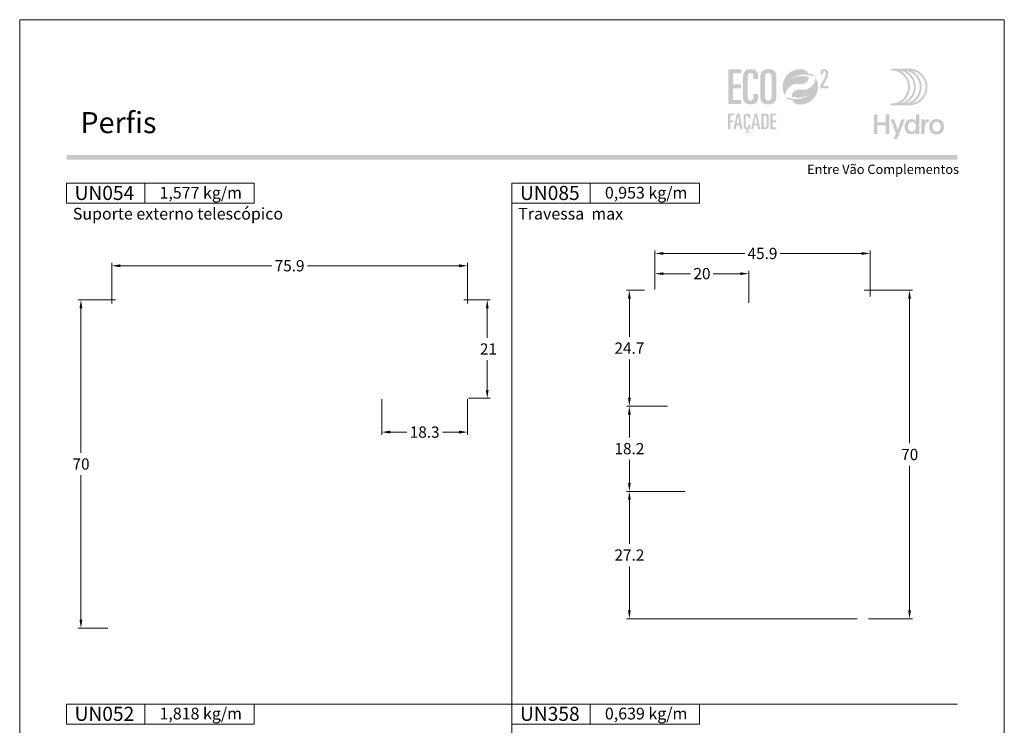
# Model space of a CAD drawing. Units: millimetres. Extents: x 260 to 3850, y -247 to 1801.
# Drawn here: x 520 to 730, y -100 to 50 of the extents above; entities that cross this region are included whole.
import ezdxf
from ezdxf.enums import TextEntityAlignment as Align

# ---------------------------------------------------------------- set-up
doc = ezdxf.new("R2010")
doc.units = ezdxf.units.MM
doc.header["$MEASUREMENT"] = 0
doc.layers.get('DEFPOINTS').update_dxf_attribs({"lineweight": 0})
for name, color, linetype, lineweight, plot in [('A4', 7, 'Continuous', 0, False), ('LOGO', 7, 'Continuous', 0, False), ('MARGEM-1', 7, 'Continuous', 13, False)]:
    doc.layers.add(name, color=color, linetype=linetype, lineweight=lineweight, plot=plot)
for name, color, linetype, lineweight in [('COTAS', 7, 'Continuous', 0), ('LABEL', 7, 'Continuous', 0), ('MARGEM', 7, 'Continuous', 0)]:
    doc.layers.add(name, color=color, linetype=linetype, lineweight=lineweight)
doc.styles.add('1', font='arialbd.ttf', dxfattribs={"height": 2})
doc.styles.add('14', font='arialbd.ttf', dxfattribs={"height": 1})
doc.styles.get("Standard").update_dxf_attribs({"font": 'arial.ttf'})
doc.styles.add('Style-Arial', font='arial.ttf')
doc.dimstyles.new('PBR-1-1 A4', dxfattribs={"dimscale": 0.6, "dimtxt": 4, "dimasz": 3, "dimexe": 1, "dimexo": 2, "dimgap": 1, "dimtad": 0, "dimtih": 1, "dimtoh": 1, "dimdec": 1, "dimdsep": 46, "dimtxsty": 'Style-Arial', "dimcen": 0.09, "dimclrd": 256, "dimclre": 256, "dimazin": 2, "dimtm": 1e-09, "dimtfac": 0.5, "dimtdec": 1, "dimtmove": 0, "dimatfit": 0, "dimfxl": 1, "dimtolj": 1, "dimlwd": 0, "dimlwe": 13, "dimarcsym": 0})

# ---------------------------------------------------------------- blocks, each defined once
blk = doc.blocks.new('*U1')
at = {"layer": 'LOGO'}
h = blk.add_hatch(color=251, dxfattribs=at)
edge = h.paths.add_edge_path()
edge.add_line((-0.04, 7.54), (-3.78, 7.54))
edge.add_spline(control_points=[(-3.78, 7.54), (-3.89, 7.54), (-3.98, 7.45), (-3.98, 7.34), (-3.98, 7.34), (-3.98, 7.23), (-3.89, 7.14), (-3.78, 7.14), (-3.78, 7.14), (-1.83, 7.14), (-0.24, 5.56), (-0.24, 3.61), (-0.24, 3.61), (-0.24, 1.66), (-1.83, 0.08), (-3.78, 0.08), (-3.78, 0.08), (-3.89, 0.08), (-3.98, -0.01), (-3.98, -0.12), (-3.98, -0.12), (-3.98, -0.23), (-3.89, -0.32), (-3.78, -0.32)], knot_values=[0, 0, 0, 0, 0.166667, 0.166667, 0.166667, 0.166667, 0.333333, 0.333333, 0.333333, 0.333333, 0.5, 0.5, 0.5, 0.5, 0.666667, 0.666667, 0.666667, 0.666667, 0.833333, 0.833333, 0.833333, 0.833333, 1, 1, 1, 1], degree=3, periodic=0)
edge.add_line((-3.78, -0.32), (-0.04, -0.32))
edge.add_spline(control_points=[(-0.04, -0.32), (2.13, -0.32), (3.89, 1.44), (3.89, 3.61), (3.89, 3.61), (3.89, 5.78), (2.13, 7.54), (-0.04, 7.54)], knot_values=[0, 0, 0, 0, 0.333333, 0.333333, 0.333333, 0.333333, 1, 1, 1, 1], degree=3, periodic=0)
edge = h.paths.add_edge_path(flags=16)
edge.add_spline(control_points=[(0.16, 3.61), (0.16, 5.12), (-0.7, 6.43), (-1.95, 7.09), (-1.95, 7.09), (-0.28, 6.81), (1, 5.36), (1, 3.61), (1, 3.61), (1, 1.86), (-0.28, 0.41), (-1.95, 0.13), (-1.95, 0.13), (-0.7, 0.79), (0.16, 2.1), (0.16, 3.61)], knot_values=[0, 0, 0, 0, 0.2, 0.2, 0.2, 0.2, 0.4, 0.4, 0.4, 0.4, 0.6, 0.6, 0.6, 0.6, 1, 1, 1, 1], degree=3, periodic=0)
edge = h.paths.add_edge_path(flags=16)
edge.add_spline(control_points=[(-0.71, 0.13), (0.55, 0.79), (1.4, 2.1), (1.4, 3.61), (1.4, 3.61), (1.4, 5.12), (0.55, 6.43), (-0.71, 7.09), (-0.71, 7.09), (0.97, 6.81), (2.24, 5.36), (2.24, 3.61), (2.24, 3.61), (2.24, 1.86), (0.97, 0.41), (-0.71, 0.13)], knot_values=[0, 0, 0, 0, 0.2, 0.2, 0.2, 0.2, 0.4, 0.4, 0.4, 0.4, 0.6, 0.6, 0.6, 0.6, 1, 1, 1, 1], degree=3, periodic=0)
edge = h.paths.add_edge_path(flags=16)
edge.add_spline(control_points=[(0.54, 0.13), (1.79, 0.79), (2.65, 2.1), (2.65, 3.61), (2.65, 3.61), (2.65, 5.12), (1.79, 6.43), (0.54, 7.09), (0.54, 7.09), (2.21, 6.81), (3.49, 5.36), (3.49, 3.61), (3.49, 3.61), (3.49, 1.86), (2.21, 0.41), (0.54, 0.13)], knot_values=[0, 0, 0, 0, 0.2, 0.2, 0.2, 0.2, 0.4, 0.4, 0.4, 0.4, 0.6, 0.6, 0.6, 0.6, 1, 1, 1, 1], degree=3, periodic=0)
blk.add_hatch(color=251, dxfattribs=at).paths.add_polyline_path([(-6.8, -4.57), (-6.8, -6.4), (-7.54, -6.4), (-7.54, -2.21), (-6.8, -2.21), (-6.8, -3.91), (-5.01, -3.91), (-5.01, -2.21), (-4.27, -2.21), (-4.27, -6.4), (-5.01, -6.4), (-5.01, -4.57)])
h = blk.add_hatch(color=251, dxfattribs=at)
edge = h.paths.add_edge_path()
edge.add_line((-3.3, -7.46), (-2.82, -6.32))
edge.add_spline(control_points=[(-2.82, -6.32), (-3.17, -5.39), (-3.6, -4.29), (-3.98, -3.32)], knot_values=[0, 0, 0, 0, 1, 1, 1, 1], degree=3, periodic=0)
edge.add_line((-3.98, -3.32), (-3.2, -3.32))
edge.add_spline(control_points=[(-3.2, -3.32), (-2.86, -4.3), (-2.66, -4.92), (-2.45, -5.52), (-2.45, -5.52), (-2.26, -5.01), (-1.95, -4.05), (-1.7, -3.32)], knot_values=[0, 0, 0, 0, 0.5, 0.5, 0.5, 0.5, 1, 1, 1, 1], degree=3, periodic=0)
edge.add_line((-1.7, -3.32), (-0.93, -3.32))
edge.add_spline(control_points=[(-0.93, -3.32), (-1.47, -4.68), (-2, -6.05), (-2.58, -7.46)], knot_values=[0, 0, 0, 0, 1, 1, 1, 1], degree=3, periodic=0)
edge.add_line((-2.58, -7.46), (-3.3, -7.46))
h = blk.add_hatch(color=251, dxfattribs=at)
edge = h.paths.add_edge_path()
edge.add_line((1.47, -6.4), (1.47, -5.97))
edge.add_spline(control_points=[(1.47, -5.97), (1.29, -6.24), (0.94, -6.47), (0.41, -6.47), (0.41, -6.47), (-0.43, -6.47), (-1.01, -5.81), (-1.01, -4.85), (-1.01, -4.85), (-1.01, -3.92), (-0.45, -3.22), (0.43, -3.22), (0.43, -3.22), (0.91, -3.22), (1.26, -3.46), (1.43, -3.71), (1.43, -3.71), (1.43, -3.5), (1.43, -3.32), (1.43, -3.1)], knot_values=[0, 0, 0, 0, 0.2, 0.2, 0.2, 0.2, 0.4, 0.4, 0.4, 0.4, 0.6, 0.6, 0.6, 0.6, 0.8, 0.8, 0.8, 0.8, 1, 1, 1, 1], degree=3, periodic=0)
edge.add_line((1.43, -3.1), (1.43, -2.21))
edge.add_line((1.43, -2.21), (2.14, -2.21))
edge.add_line((2.14, -2.21), (2.14, -6.4))
edge.add_line((2.14, -6.4), (1.47, -6.4))
edge = h.paths.add_edge_path(flags=16)
edge.add_spline(control_points=[(-0.28, -4.86), (-0.28, -5.45), (0.04, -5.89), (0.57, -5.89), (0.57, -5.89), (1.13, -5.89), (1.46, -5.44), (1.46, -4.84), (1.46, -4.84), (1.46, -4.25), (1.09, -3.81), (0.58, -3.81), (0.58, -3.81), (0.04, -3.81), (-0.28, -4.28), (-0.28, -4.86)], knot_values=[0, 0, 0, 0, 0.2, 0.2, 0.2, 0.2, 0.4, 0.4, 0.4, 0.4, 0.6, 0.6, 0.6, 0.6, 1, 1, 1, 1], degree=3, periodic=0)
h = blk.add_hatch(color=251, dxfattribs=at)
edge = h.paths.add_edge_path()
edge.add_line((3.28, -3.32), (3.28, -3.53))
edge.add_spline(control_points=[(3.28, -3.53), (3.28, -3.6), (3.28, -3.67), (3.27, -3.73), (3.27, -3.73), (3.38, -3.42), (3.66, -3.25), (4.01, -3.25), (4.01, -3.25), (4.09, -3.25), (4.14, -3.25), (4.18, -3.26)], knot_values=[0, 0, 0, 0, 0.333333, 0.333333, 0.333333, 0.333333, 0.666667, 0.666667, 0.666667, 0.666667, 1, 1, 1, 1], degree=3, periodic=0)
edge.add_line((4.18, -3.26), (4.18, -3.94))
edge.add_spline(control_points=[(4.18, -3.94), (4.13, -3.92), (4.05, -3.91), (3.98, -3.91), (3.98, -3.91), (3.42, -3.91), (3.32, -4.31), (3.32, -4.95)], knot_values=[0, 0, 0, 0, 0.5, 0.5, 0.5, 0.5, 1, 1, 1, 1], degree=3, periodic=0)
edge.add_line((3.32, -4.95), (3.32, -6.4))
edge.add_line((3.32, -6.4), (2.61, -6.4))
edge.add_line((2.61, -6.4), (2.61, -3.87))
edge.add_spline(control_points=[(2.61, -3.87), (2.61, -3.68), (2.61, -3.5), (2.6, -3.32)], knot_values=[0, 0, 0, 0, 1, 1, 1, 1], degree=3, periodic=0)
edge.add_line((2.6, -3.32), (3.28, -3.32))
h = blk.add_hatch(color=251, dxfattribs=at)
edge = h.paths.add_edge_path()
edge.add_spline(control_points=[(7.46, -4.86), (7.46, -5.81), (6.83, -6.49), (5.83, -6.49), (5.83, -6.49), (4.84, -6.49), (4.24, -5.81), (4.24, -4.86), (4.24, -4.86), (4.24, -3.9), (4.88, -3.22), (5.84, -3.22), (5.84, -3.22), (6.82, -3.22), (7.46, -3.9), (7.46, -4.86)], knot_values=[0, 0, 0, 0, 0.2, 0.2, 0.2, 0.2, 0.4, 0.4, 0.4, 0.4, 0.6, 0.6, 0.6, 0.6, 1, 1, 1, 1], degree=3, periodic=0)
edge = h.paths.add_edge_path(flags=16)
edge.add_spline(control_points=[(4.97, -4.86), (4.97, -5.49), (5.29, -5.9), (5.83, -5.9), (5.83, -5.9), (6.38, -5.9), (6.7, -5.49), (6.7, -4.86), (6.7, -4.86), (6.7, -4.25), (6.37, -3.81), (5.83, -3.81), (5.83, -3.81), (5.3, -3.81), (4.97, -4.25), (4.97, -4.86)], knot_values=[0, 0, 0, 0, 0.2, 0.2, 0.2, 0.2, 0.4, 0.4, 0.4, 0.4, 0.6, 0.6, 0.6, 0.6, 1, 1, 1, 1], degree=3, periodic=0)
blk = doc.blocks.new('*U12')
at = {"layer": 'LOGO'}
for color, points in [(252, [(-14.7864, -0.8897), (-14.7864, 9.3881), (-10.9147, 9.3881), (-10.9147, 8.1922), (-13.363, 8.1922), (-13.363, 4.9752), (-11.0569, 4.9752), (-11.0569, 3.7797), (-13.363, 3.7797), (-13.363, 0.3059), (-10.9147, 0.3059), (-10.9147, -0.8897)]), (137, [(-14.825, -8.3231), (-14.825, -3.6961), (-13.0819, -3.6961), (-13.0819, -4.2344), (-14.184, -4.2344), (-14.184, -5.683), (-13.1458, -5.683), (-13.1458, -6.2213), (-14.184, -6.2213), (-14.184, -8.3231)]), (137, [(-2.2833, -8.3231), (-2.2833, -3.6961), (-0.5399, -3.6961), (-0.5399, -4.2344), (-1.6423, -4.2344), (-1.6423, -5.683), (-0.6041, -5.683), (-0.6041, -6.2213), (-1.6423, -6.2213), (-1.6423, -7.7848), (-0.5399, -7.7848), (-0.5399, -8.3231)])]:
    blk.add_hatch(color=color, dxfattribs=at).paths.add_polyline_path(points)
h = blk.add_hatch(color=252, dxfattribs=at)
edge = h.paths.add_edge_path()
edge.add_spline(control_points=[(-10.4594, 1.573), (-10.4594, -0.0212), (-9.8759, -0.9751), (-8.082, -0.9751), (-8.082, -0.9751), (-6.431, -0.9751), (-5.9897, -0.1496), (-5.9897, 0.9324)], knot_values=[0, 0, 0, 0, 0.5, 0.5, 0.5, 0.5, 1, 1, 1, 1], degree=3, periodic=0)
edge.add_line((-5.9897, 0.9324), (-5.9897, 2.0711))
edge.add_line((-5.9897, 2.0711), (-7.3278, 2.0711))
edge.add_line((-7.3278, 2.0711), (-7.3278, 1.3596))
edge.add_spline(control_points=[(-7.3278, 1.3596), (-7.3278, 0.5055), (-7.6693, 0.1354), (-8.196, 0.1354), (-8.196, 0.1354), (-8.6514, 0.1354), (-9.0359, 0.3489), (-9.0359, 1.5589)], knot_values=[0, 0, 0, 0, 0.5, 0.5, 0.5, 0.5, 1, 1, 1, 1], degree=3, periodic=0)
edge.add_line((-9.0359, 1.5589), (-9.0359, 6.598))
edge.add_spline(control_points=[(-9.0359, 6.598), (-9.0359, 7.8362), (-8.8938, 8.3629), (-8.1533, 8.3629), (-8.1533, 8.3629), (-7.5557, 8.3629), (-7.3278, 7.9502), (-7.3278, 7.2954)], knot_values=[0, 0, 0, 0, 0.5, 0.5, 0.5, 0.5, 1, 1, 1, 1], degree=3, periodic=0)
edge.add_line((-7.3278, 7.2954), (-7.3278, 6.5839))
edge.add_line((-7.3278, 6.5839), (-5.9897, 6.5839))
edge.add_line((-5.9897, 6.5839), (-5.9897, 7.6087))
edge.add_spline(control_points=[(-5.9897, 7.6087), (-5.9897, 8.7436), (-6.6241, 9.4511), (-7.9883, 9.473)], knot_values=[0, 0, 0, 0, 1, 1, 1, 1], degree=3, periodic=0)
edge.add_line((-7.9883, 9.473), (-8.1036, 9.473))
edge.add_spline(control_points=[(-8.1036, 9.473), (-9.9973, 9.4513), (-10.4594, 8.1938), (-10.4594, 6.7687)], knot_values=[0, 0, 0, 0, 1, 1, 1, 1], degree=3, periodic=0)
edge.add_line((-10.4594, 6.7687), (-10.4594, 1.573))
h = blk.add_hatch(color=252, dxfattribs=at)
edge = h.paths.add_edge_path()
edge.add_line((-2.8686, 9.473), (-2.9793, 9.473))
edge.add_spline(control_points=[(-2.9793, 9.473), (-4.873, 9.4513), (-5.3351, 8.1938), (-5.3351, 6.7687)], knot_values=[0, 0, 0, 0, 1, 1, 1, 1], degree=3, periodic=0)
edge.add_line((-5.3351, 6.7687), (-5.3351, 1.573))
edge.add_spline(control_points=[(-5.3351, 1.573), (-5.3351, -0.0212), (-4.7516, -0.9751), (-2.9295, -0.9751), (-2.9295, -0.9751), (-0.9794, -0.9751), (-0.5095, 0.2917), (-0.5095, 1.7296)], knot_values=[0, 0, 0, 0, 0.5, 0.5, 0.5, 0.5, 1, 1, 1, 1], degree=3, periodic=0)
edge.add_line((-0.5095, 1.7296), (-0.5095, 6.9254))
edge.add_spline(control_points=[(-0.5095, 6.9254), (-0.5095, 8.5018), (-1.0804, 9.452), (-2.8686, 9.473)], knot_values=[0, 0, 0, 0, 1, 1, 1, 1], degree=3, periodic=0)
edge = h.paths.add_edge_path(flags=16)
edge.add_spline(control_points=[(-3.9116, 6.8827), (-3.9116, 7.8934), (-3.5698, 8.3629), (-2.9295, 8.3629), (-2.9295, 8.3629), (-2.2748, 8.3629), (-1.9329, 7.8934), (-1.9329, 6.8827)], knot_values=[0, 0, 0, 0, 0.5, 0.5, 0.5, 0.5, 1, 1, 1, 1], degree=3, periodic=0)
edge.add_line((-1.9329, 6.8827), (-1.9329, 1.4876))
edge.add_spline(control_points=[(-1.9329, 1.4876), (-1.9329, 0.605), (-2.3316, 0.1354), (-2.9295, 0.1354), (-2.9295, 0.1354), (-3.513, 0.1354), (-3.9116, 0.605), (-3.9116, 1.4876)], knot_values=[0, 0, 0, 0, 0.5, 0.5, 0.5, 0.5, 1, 1, 1, 1], degree=3, periodic=0)
edge.add_line((-3.9116, 1.4876), (-3.9116, 6.8827))
h = blk.add_hatch(color=137, dxfattribs=at)
edge = h.paths.add_edge_path()
edge.add_spline(control_points=[(3.552, 6.4412), (4.1856, 6.9068), (4.6721, 7.0959), (4.6721, 7.0959)], knot_values=[0, 0, 0, 0, 1, 1, 1, 1], degree=3, periodic=0)
edge.add_spline(control_points=[(4.6721, 7.0959), (5.6422, 7.5595), (6.7302, 7.8202), (7.8778, 7.8202), (7.8778, 7.8202), (8.2764, 7.8202), (8.667, 7.7888), (9.0476, 7.7278), (9.0476, 7.7278), (9.6805, 7.6286), (10.2876, 7.4487), (10.857, 7.1986)], knot_values=[0, 0, 0, 0, 0.33333333, 0.33333333, 0.33333333, 0.33333333, 0.66666667, 0.66666667, 0.66666667, 0.66666667, 1, 1, 1, 1], degree=3, periodic=0)
edge.add_spline(control_points=[(10.857, 7.1986), (10.7071, 7.4163), (10.5402, 7.6233), (10.3592, 7.8149)], knot_values=[0, 0, 0, 0, 1, 1, 1, 1], degree=3, periodic=0)
edge.add_spline(control_points=[(10.3592, 7.8149), (9.8918, 7.9803), (9.4018, 8.1003), (8.8952, 8.168)], knot_values=[0, 0, 0, 0, 1, 1, 1, 1], degree=3, periodic=0)
edge.add_spline(control_points=[(8.8952, 8.168), (8.5735, 8.8584), (7.9039, 9.3548), (7.113, 9.4341), (7.113, 9.4341), (6.9257, 9.455), (6.7341, 9.4652), (6.5411, 9.4652), (6.5411, 9.4652), (3.6649, 9.4652), (1.3281, 7.1467), (1.2996, 4.2769)], knot_values=[0, 0, 0, 0, 0.33333333, 0.33333333, 0.33333333, 0.33333333, 0.66666667, 0.66666667, 0.66666667, 0.66666667, 1, 1, 1, 1], degree=3, periodic=0)
edge.add_line((1.2996, 4.2769), (1.2996, 4.2236))
edge.add_spline(control_points=[(1.2996, 4.2236), (1.2996, 4.17), (1.3006, 4.1153), (1.302, 4.062), (1.302, 4.062), (1.3034, 4.0007), (1.3073, 3.9407), (1.3112, 3.8797), (1.3112, 3.8797), (1.3645, 3.0355), (1.6199, 2.2449), (2.0277, 1.557)], knot_values=[0, 0, 0, 0, 0.33333333, 0.33333333, 0.33333333, 0.33333333, 0.66666667, 0.66666667, 0.66666667, 0.66666667, 1, 1, 1, 1], degree=3, periodic=0)
edge.add_spline(control_points=[(2.0277, 1.557), (2.1254, 3.5396), (3.7641, 5.1144), (5.7689, 5.1144), (5.7689, 5.1144), (5.9978, 5.1144), (6.2222, 5.0936), (6.4385, 5.0548), (6.4385, 5.0548), (6.467, 5.0481), (6.4956, 5.0428), (6.5242, 5.0389), (6.5242, 5.0389), (6.6427, 5.0195), (6.7627, 5.0089), (6.8865, 5.0089), (6.8865, 5.0089), (8.111, 5.0089), (9.1048, 5.9325), (9.1048, 7.157)], knot_values=[0, 0, 0, 0, 0.2, 0.2, 0.2, 0.2, 0.4, 0.4, 0.4, 0.4, 0.6, 0.6, 0.6, 0.6, 0.8, 0.8, 0.8, 0.8, 1, 1, 1, 1], degree=3, periodic=0)
edge.add_spline(control_points=[(9.1048, 7.157), (9.1048, 7.157), (6.3573, 8.0438), (3.552, 6.4412)], knot_values=[0, 0, 0, 0, 1, 1, 1, 1], degree=3, periodic=0)
h = blk.add_hatch(color=252, dxfattribs=at)
edge = h.paths.add_edge_path()
edge.add_spline(control_points=[(14.4134, 6.6321), (14.7189, 7.2276), (14.7736, 7.5722), (14.7736, 8.2069), (14.7736, 8.2069), (14.7736, 9.1393), (14.5386, 9.4684), (13.6299, 9.4684), (13.6299, 9.4684), (12.7599, 9.4684), (12.5327, 9.1629), (12.5327, 8.403)], knot_values=[0, 0, 0, 0, 0.33333333, 0.33333333, 0.33333333, 0.33333333, 0.66666667, 0.66666667, 0.66666667, 0.66666667, 1, 1, 1, 1], degree=3, periodic=0)
edge.add_line((12.5327, 8.403), (12.5327, 7.9642))
edge.add_line((12.5327, 7.9642), (13.2693, 7.9642))
edge.add_line((13.2693, 7.9642), (13.2693, 8.3321))
edge.add_spline(control_points=[(13.2693, 8.3321), (13.2693, 8.7241), (13.3477, 8.9043), (13.6454, 8.9043), (13.6454, 8.9043), (13.8962, 8.9043), (14.0373, 8.7555), (14.0373, 8.2305), (14.0373, 8.2305), (14.0373, 7.6273), (13.9121, 7.2353), (13.5985, 6.6476)], knot_values=[0, 0, 0, 0, 0.33333333, 0.33333333, 0.33333333, 0.33333333, 0.66666667, 0.66666667, 0.66666667, 0.66666667, 1, 1, 1, 1], degree=3, periodic=0)
edge.add_line((13.5985, 6.6476), (12.4467, 4.5165))
edge.add_line((12.4467, 4.5165), (12.4467, 3.7644))
edge.add_line((12.4467, 3.7644), (14.8284, 3.7644))
edge.add_line((14.8284, 3.7644), (14.8284, 4.4226))
edge.add_line((14.8284, 4.4226), (13.2302, 4.4226))
edge.add_line((13.2302, 4.4226), (14.4134, 6.6321))
h = blk.add_hatch(color=137, dxfattribs=at)
edge = h.paths.add_edge_path()
edge.add_spline(control_points=[(9.5318, 2.0045), (8.8982, 1.5385), (8.4117, 1.3497), (8.4117, 1.3497)], knot_values=[0, 0, 0, 0, 1, 1, 1, 1], degree=3, periodic=0)
edge.add_spline(control_points=[(8.4117, 1.3497), (7.4412, 0.8862), (6.3536, 0.6255), (5.206, 0.6255), (5.206, 0.6255), (4.8074, 0.6255), (4.4165, 0.6569), (4.0362, 0.7179), (4.0362, 0.7179), (3.4033, 0.817), (2.7962, 0.997), (2.2268, 1.2471)], knot_values=[0, 0, 0, 0, 0.33333333, 0.33333333, 0.33333333, 0.33333333, 0.66666667, 0.66666667, 0.66666667, 0.66666667, 1, 1, 1, 1], degree=3, periodic=0)
edge.add_spline(control_points=[(2.2268, 1.2471), (2.3767, 1.0294), (2.5436, 0.8223), (2.7246, 0.6308)], knot_values=[0, 0, 0, 0, 1, 1, 1, 1], degree=3, periodic=0)
edge.add_spline(control_points=[(2.7246, 0.6308), (3.192, 0.4653), (3.682, 0.3454), (4.1886, 0.2777)], knot_values=[0, 0, 0, 0, 1, 1, 1, 1], degree=3, periodic=0)
edge.add_spline(control_points=[(4.1886, 0.2777), (4.5103, -0.4127), (5.1799, -0.9091), (5.9708, -0.9885), (5.9708, -0.9885), (6.1581, -1.0093), (6.3497, -1.0199), (6.5427, -1.0199), (6.5427, -1.0199), (9.4189, -1.0199), (11.7557, 1.2989), (11.7842, 4.1688)], knot_values=[0, 0, 0, 0, 0.33333333, 0.33333333, 0.33333333, 0.33333333, 0.66666667, 0.66666667, 0.66666667, 0.66666667, 1, 1, 1, 1], degree=3, periodic=0)
edge.add_line((11.7842, 4.1688), (11.7842, 4.2221))
edge.add_spline(control_points=[(11.7842, 4.2221), (11.7842, 4.2757), (11.7832, 4.3304), (11.7818, 4.3836), (11.7818, 4.3836), (11.7804, 4.445), (11.7765, 4.505), (11.7726, 4.566), (11.7726, 4.566), (11.7193, 5.4102), (11.4639, 6.2008), (11.0561, 6.8887)], knot_values=[0, 0, 0, 0, 0.33333333, 0.33333333, 0.33333333, 0.33333333, 0.66666667, 0.66666667, 0.66666667, 0.66666667, 1, 1, 1, 1], degree=3, periodic=0)
edge.add_spline(control_points=[(11.0561, 6.8887), (10.9584, 4.9061), (9.3197, 3.3309), (7.3149, 3.3309), (7.3149, 3.3309), (7.0856, 3.3309), (6.8616, 3.3521), (6.6453, 3.3909), (6.6453, 3.3909), (6.6168, 3.3976), (6.5882, 3.4029), (6.5596, 3.4068), (6.5596, 3.4068), (6.4411, 3.4262), (6.3211, 3.4368), (6.1973, 3.4368), (6.1973, 3.4368), (4.9728, 3.4368), (3.979, 2.5132), (3.979, 1.2887)], knot_values=[0, 0, 0, 0, 0.2, 0.2, 0.2, 0.2, 0.4, 0.4, 0.4, 0.4, 0.6, 0.6, 0.6, 0.6, 0.8, 0.8, 0.8, 0.8, 1, 1, 1, 1], degree=3, periodic=0)
edge.add_spline(control_points=[(3.979, 1.2887), (3.979, 1.2887), (6.7265, 0.4018), (9.5318, 2.0045)], knot_values=[0, 0, 0, 0, 1, 1, 1, 1], degree=3, periodic=0)
h = blk.add_hatch(color=137, dxfattribs=at)
h.paths.add_polyline_path([(-13.2614, -8.3234), (-12.2422, -3.696), (-11.4989, -3.696), (-10.557, -8.3234), (-11.1976, -8.3234), (-11.409, -7.1441), (-12.4087, -7.1441), (-12.6204, -8.3234)])
h.paths.add_polyline_path([(-12.3128, -6.6057), (-11.9092, -4.3755), (-11.8961, -4.3755), (-11.4989, -6.6057)], flags=16)
h = blk.add_hatch(color=137, dxfattribs=at)
edge = h.paths.add_edge_path()
edge.add_spline(control_points=[(-8.8459, -7.3107), (-8.8459, -7.6952), (-8.9994, -7.8617), (-9.2368, -7.8617), (-9.2368, -7.8617), (-9.4418, -7.8617), (-9.615, -7.7658), (-9.615, -7.2211)], knot_values=[0, 0, 0, 0, 0.5, 0.5, 0.5, 0.5, 1, 1, 1, 1], degree=3, periodic=0)
edge.add_line((-9.615, -7.2211), (-9.615, -4.9524))
edge.add_spline(control_points=[(-9.615, -4.9524), (-9.615, -4.3946), (-9.5508, -4.1576), (-9.2174, -4.1576), (-9.2174, -4.1576), (-8.9482, -4.1576), (-8.8459, -4.3435), (-8.8459, -4.6381)], knot_values=[0, 0, 0, 0, 0.5, 0.5, 0.5, 0.5, 1, 1, 1, 1], degree=3, periodic=0)
edge.add_line((-8.8459, -4.6381), (-8.8459, -4.9587))
edge.add_line((-8.8459, -4.9587), (-8.2434, -4.9587))
edge.add_line((-8.2434, -4.9587), (-8.2434, -4.4973))
edge.add_spline(control_points=[(-8.2434, -4.4973), (-8.2434, -3.9784), (-8.5383, -3.6577), (-9.1726, -3.6577), (-9.1726, -3.6577), (-10.0443, -3.6577), (-10.2556, -4.2281), (-10.2556, -4.8755)], knot_values=[0, 0, 0, 0, 0.5, 0.5, 0.5, 0.5, 1, 1, 1, 1], degree=3, periodic=0)
edge.add_line((-10.2556, -4.8755), (-10.2556, -7.2147))
edge.add_spline(control_points=[(-10.2556, -7.2147), (-10.2556, -7.8617), (-10.0443, -8.2784), (-9.4033, -8.3426)], knot_values=[0, 0, 0, 0, 1, 1, 1, 1], degree=3, periodic=0)
edge.add_line((-9.4033, -8.3426), (-9.5444, -8.8936))
edge.add_spline(control_points=[(-9.5444, -8.8936), (-9.4675, -8.8552), (-9.3649, -8.8294), (-9.2622, -8.8294), (-9.2622, -8.8294), (-9.1662, -8.8294), (-9.0188, -8.8873), (-9.0188, -9.0347), (-9.0188, -9.0347), (-9.0188, -9.1307), (-9.083, -9.2591), (-9.3073, -9.2591), (-9.3073, -9.2591), (-9.4481, -9.2591), (-9.5314, -9.2206), (-9.615, -9.1822)], knot_values=[0, 0, 0, 0, 0.25, 0.25, 0.25, 0.25, 0.5, 0.5, 0.5, 0.5, 0.75, 0.75, 0.75, 0.75, 1, 1, 1, 1], degree=3, periodic=0)
edge.add_line((-9.615, -9.1822), (-9.6661, -9.3808))
edge.add_spline(control_points=[(-9.6661, -9.3808), (-9.6019, -9.432), (-9.416, -9.4898), (-9.2174, -9.4898), (-9.2174, -9.4898), (-8.8523, -9.4898), (-8.5958, -9.2781), (-8.5958, -9.0026), (-8.5958, -9.0026), (-8.5958, -8.7398), (-8.8008, -8.5987), (-9.0315, -8.5987), (-9.0315, -8.5987), (-9.1084, -8.5987), (-9.1662, -8.5987), (-9.2047, -8.6117)], knot_values=[0, 0, 0, 0, 0.25, 0.25, 0.25, 0.25, 0.5, 0.5, 0.5, 0.5, 0.75, 0.75, 0.75, 0.75, 1, 1, 1, 1], degree=3, periodic=0)
edge.add_line((-9.2047, -8.6117), (-9.2174, -8.5987))
edge.add_line((-9.2174, -8.5987), (-9.1535, -8.3616))
edge.add_spline(control_points=[(-9.1535, -8.3616), (-8.4356, -8.3489), (-8.2434, -7.9838), (-8.2434, -7.503)], knot_values=[0, 0, 0, 0, 1, 1, 1, 1], degree=3, periodic=0)
edge.add_line((-8.2434, -7.503), (-8.2434, -6.9904))
edge.add_line((-8.2434, -6.9904), (-8.8459, -6.9904))
edge.add_line((-8.8459, -6.9904), (-8.8459, -7.3107))
h = blk.add_hatch(color=137, dxfattribs=at)
h.paths.add_polyline_path([(-8.0319, -8.3234), (-7.0127, -3.696), (-6.2694, -3.696), (-5.3275, -8.3234), (-5.9682, -8.3234), (-6.1795, -7.1441), (-7.1793, -7.1441), (-7.3909, -8.3234)])
h.paths.add_polyline_path([(-7.0833, -6.6057), (-6.6797, -4.3755), (-6.6667, -4.3755), (-6.2694, -6.6057)], flags=16)
h = blk.add_hatch(color=137, dxfattribs=at)
edge = h.paths.add_edge_path()
edge.add_spline(control_points=[(-4.0266, -8.3233), (-3.0138, -8.3233), (-2.8024, -7.9515), (-2.8024, -6.7661)], knot_values=[0, 0, 0, 0, 1, 1, 1, 1], degree=3, periodic=0)
edge.add_line((-2.8024, -6.7661), (-2.8024, -5.3882))
edge.add_spline(control_points=[(-2.8024, -5.3882), (-2.8024, -4.0423), (-2.8857, -3.6962), (-3.9239, -3.6962)], knot_values=[0, 0, 0, 0, 1, 1, 1, 1], degree=3, periodic=0)
edge.add_line((-3.9239, -3.6962), (-4.9558, -3.6962))
edge.add_line((-4.9558, -3.6962), (-4.9558, -8.3233))
edge.add_line((-4.9558, -8.3233), (-4.0266, -8.3233))
edge = h.paths.add_edge_path(flags=16)
edge.add_spline(control_points=[(-4.0583, -4.2346), (-3.5136, -4.2346), (-3.4431, -4.4653), (-3.4431, -5.1508)], knot_values=[0, 0, 0, 0, 1, 1, 1, 1], degree=3, periodic=0)
edge.add_line((-3.4431, -5.1508), (-3.4431, -6.7404))
edge.add_spline(control_points=[(-3.4431, -6.7404), (-3.4431, -7.5352), (-3.533, -7.7849), (-4.0072, -7.7849)], knot_values=[0, 0, 0, 0, 1, 1, 1, 1], degree=3, periodic=0)
edge.add_line((-4.0072, -7.7849), (-4.3148, -7.7849))
edge.add_line((-4.3148, -7.7849), (-4.3148, -4.2346))
edge.add_line((-4.3148, -4.2346), (-4.0583, -4.2346))
blk = doc.blocks.new('*D827')
at = {"layer": 'COTAS', "linetype": 'Continuous', "lineweight": 13, "transparency": 16777216}
for p, q in [((539.63, -10.5), (539.63, -1.85)), ((615.53, -10.5), (615.53, -1.85))]:
    blk.add_line(p, q, dxfattribs=at)
at = {"layer": 'COTAS', "linetype": 'Continuous', "lineweight": 0, "transparency": 16777216}
for p, q in [((573.79, -2.45), (541.43, -2.45)), ((581.36, -2.45), (613.73, -2.45))]:
    blk.add_line(p, q, dxfattribs=at)
blk.add_solid([(541.43, -2.75), (539.63, -2.45), (541.43, -2.15)], dxfattribs=at)
at = {"layer": 'COTAS', "linetype": 'Continuous', "lineweight": 0, "transparency": 16777216, "extrusion": (0, 0, -1)}
blk.add_solid([(-613.73, -2.15), (-615.53, -2.45), (-613.73, -2.75)], dxfattribs=at)
at = {"layer": 'DEFPOINTS', "transparency": 16777216}
for p in [(577.58, -2.45), (615.53, -2.45), (539.63, -11.7), (615.53, -11.7)]:
    blk.add_point(p, dxfattribs=at)
at = {"layer": 'COTAS', "linetype": 'Continuous', "lineweight": 0, "transparency": 16777216, "style": 'Style-Arial'}
blk.add_text('75.9', height=2.4, dxfattribs=at).set_placement((574.39, -2.44), align=Align.MIDDLE_LEFT)
blk = doc.blocks.new('*D828')
at = {"layer": 'COTAS', "linetype": 'Continuous', "lineweight": 13, "transparency": 16777216}
for p, q in [((614.73, -9.7), (620.32, -9.7)), ((615.73, -30.7), (620.32, -30.7))]:
    blk.add_line(p, q, dxfattribs=at)
at = {"layer": 'COTAS', "linetype": 'Continuous', "lineweight": 0, "transparency": 16777216}
for p, q in [((619.72, -17.8), (619.72, -11.5)), ((619.72, -22.6), (619.72, -28.9))]:
    blk.add_line(p, q, dxfattribs=at)
at = {"layer": 'COTAS', "linetype": 'Continuous', "lineweight": 0, "transparency": 16777216, "extrusion": (0, 0, -1)}
blk.add_solid([(-619.42, -11.5), (-619.72, -9.7), (-620.02, -11.5)], dxfattribs=at)
at = {"layer": 'COTAS', "linetype": 'Continuous', "lineweight": 0, "transparency": 16777216}
blk.add_solid([(620.02, -28.9), (619.72, -30.7), (619.42, -28.9)], dxfattribs=at)
at = {"layer": 'DEFPOINTS', "transparency": 16777216}
for p in [(613.53, -9.7), (619.72, -20.2), (614.53, -30.7), (619.72, -30.7)]:
    blk.add_point(p, dxfattribs=at)
at = {"layer": 'COTAS', "linetype": 'Continuous', "lineweight": 0, "transparency": 16777216, "style": 'Style-Arial'}
blk.add_text('21', height=2.4, dxfattribs=at).set_placement((618.16, -20.19), align=Align.MIDDLE_LEFT)
blk = doc.blocks.new('*D829')
at = {"layer": 'COTAS', "linetype": 'Continuous', "lineweight": 13, "transparency": 16777216}
for p, q in [((597.23, -30.9), (597.23, -38.5)), ((615.53, -30.9), (615.53, -38.5))]:
    blk.add_line(p, q, dxfattribs=at)
at = {"layer": 'COTAS', "linetype": 'Continuous', "lineweight": 0, "transparency": 16777216}
for p, q in [((602.59, -37.9), (599.03, -37.9)), ((610.16, -37.9), (613.73, -37.9))]:
    blk.add_line(p, q, dxfattribs=at)
blk.add_solid([(599.03, -38.2), (597.23, -37.9), (599.03, -37.6)], dxfattribs=at)
at = {"layer": 'COTAS', "linetype": 'Continuous', "lineweight": 0, "transparency": 16777216, "extrusion": (0, 0, -1)}
blk.add_solid([(-613.73, -37.6), (-615.53, -37.9), (-613.73, -38.2)], dxfattribs=at)
at = {"layer": 'DEFPOINTS', "transparency": 16777216}
for p in [(597.23, -29.7), (615.53, -29.7), (597.23, -37.9), (606.38, -37.9)]:
    blk.add_point(p, dxfattribs=at)
at = {"layer": 'COTAS', "linetype": 'Continuous', "lineweight": 0, "transparency": 16777216, "style": 'Style-Arial'}
blk.add_text('18.3', height=2.4, dxfattribs=at).set_placement((603.19, -37.9), align=Align.MIDDLE_LEFT)
blk = doc.blocks.new('*D830')
at = {"layer": 'COTAS', "linetype": 'Continuous', "lineweight": 13, "transparency": 16777216}
for p, q in [((540.43, -9.7), (532.46, -9.7)), ((538.83, -79.7), (532.46, -79.7))]:
    blk.add_line(p, q, dxfattribs=at)
at = {"layer": 'COTAS', "linetype": 'Continuous', "lineweight": 0, "transparency": 16777216}
for p, q in [((533.06, -42.3), (533.06, -11.5)), ((533.06, -47.1), (533.06, -77.9))]:
    blk.add_line(p, q, dxfattribs=at)
at = {"layer": 'COTAS', "linetype": 'Continuous', "lineweight": 0, "transparency": 16777216, "extrusion": (0, 0, -1)}
blk.add_solid([(-532.76, -11.5), (-533.06, -9.7), (-533.36, -11.5)], dxfattribs=at)
at = {"layer": 'COTAS', "linetype": 'Continuous', "lineweight": 0, "transparency": 16777216}
blk.add_solid([(533.36, -77.9), (533.06, -79.7), (532.76, -77.9)], dxfattribs=at)
at = {"layer": 'DEFPOINTS', "transparency": 16777216}
for p in [(541.63, -9.7), (533.06, -44.7), (533.06, -79.7), (540.03, -79.7)]:
    blk.add_point(p, dxfattribs=at)
at = {"layer": 'COTAS', "linetype": 'Continuous', "lineweight": 0, "transparency": 16777216, "style": 'Style-Arial'}
blk.add_text('70', height=2.4, dxfattribs=at).set_placement((531.27, -44.69), align=Align.MIDDLE_LEFT)
blk = doc.blocks.new('*D832')
at = {"layer": 'COTAS', "linetype": 'Continuous', "lineweight": 13, "transparency": 16777216}
for p, q in [((658.14, -32.35), (649.43, -32.35)), ((661.89, -50.53), (649.43, -50.53))]:
    blk.add_line(p, q, dxfattribs=at)
at = {"layer": 'COTAS', "linetype": 'Continuous', "lineweight": 0, "transparency": 16777216}
for p, q in [((650.03, -39.04), (650.03, -34.15)), ((650.03, -43.84), (650.03, -48.73))]:
    blk.add_line(p, q, dxfattribs=at)
at = {"layer": 'COTAS', "linetype": 'Continuous', "lineweight": 0, "transparency": 16777216, "extrusion": (0, 0, -1)}
blk.add_solid([(-649.73, -34.15), (-650.03, -32.35), (-650.33, -34.15)], dxfattribs=at)
at = {"layer": 'COTAS', "linetype": 'Continuous', "lineweight": 0, "transparency": 16777216}
blk.add_solid([(650.33, -48.73), (650.03, -50.53), (649.73, -48.73)], dxfattribs=at)
at = {"layer": 'DEFPOINTS', "transparency": 16777216}
for p in [(659.34, -32.35), (650.03, -41.44), (650.03, -50.53), (663.09, -50.53)]:
    blk.add_point(p, dxfattribs=at)
at = {"layer": 'COTAS', "linetype": 'Continuous', "lineweight": 0, "transparency": 16777216, "style": 'Style-Arial'}
blk.add_text('18.2', height=2.4, dxfattribs=at).set_placement((646.86, -41.43), align=Align.MIDDLE_LEFT)
blk = doc.blocks.new('*D833')
at = {"layer": 'COTAS', "linetype": 'Continuous', "lineweight": 13, "transparency": 16777216}
for p, q in [((661.89, -50.53), (649.43, -50.53)), ((698.64, -77.68), (649.43, -77.68))]:
    blk.add_line(p, q, dxfattribs=at)
at = {"layer": 'COTAS', "linetype": 'Continuous', "lineweight": 0, "transparency": 16777216}
for p, q in [((650.03, -61.71), (650.03, -52.33)), ((650.03, -66.51), (650.03, -75.88))]:
    blk.add_line(p, q, dxfattribs=at)
at = {"layer": 'COTAS', "linetype": 'Continuous', "lineweight": 0, "transparency": 16777216, "extrusion": (0, 0, -1)}
blk.add_solid([(-649.73, -52.33), (-650.03, -50.53), (-650.33, -52.33)], dxfattribs=at)
at = {"layer": 'COTAS', "linetype": 'Continuous', "lineweight": 0, "transparency": 16777216}
blk.add_solid([(650.33, -75.88), (650.03, -77.68), (649.73, -75.88)], dxfattribs=at)
at = {"layer": 'DEFPOINTS', "transparency": 16777216}
for p in [(663.09, -50.53), (650.03, -64.11), (650.03, -77.68), (699.84, -77.68)]:
    blk.add_point(p, dxfattribs=at)
at = {"layer": 'COTAS', "linetype": 'Continuous', "lineweight": 0, "transparency": 16777216, "style": 'Style-Arial'}
blk.add_text('27.2', height=2.4, dxfattribs=at).set_placement((646.86, -64.1), align=Align.MIDDLE_LEFT)
blk = doc.blocks.new('*D831')
at = {"layer": 'COTAS', "linetype": 'Continuous', "lineweight": 13, "transparency": 16777216}
for p, q in [((653.29, -7.68), (649.43, -7.68)), ((658.14, -32.35), (649.43, -32.35))]:
    blk.add_line(p, q, dxfattribs=at)
at = {"layer": 'COTAS', "linetype": 'Continuous', "lineweight": 0, "transparency": 16777216}
for p, q in [((650.03, -17.61), (650.03, -9.48)), ((650.03, -22.41), (650.03, -30.55))]:
    blk.add_line(p, q, dxfattribs=at)
at = {"layer": 'COTAS', "linetype": 'Continuous', "lineweight": 0, "transparency": 16777216, "extrusion": (0, 0, -1)}
blk.add_solid([(-649.73, -9.48), (-650.03, -7.68), (-650.33, -9.48)], dxfattribs=at)
at = {"layer": 'COTAS', "linetype": 'Continuous', "lineweight": 0, "transparency": 16777216}
blk.add_solid([(650.33, -30.55), (650.03, -32.35), (649.73, -30.55)], dxfattribs=at)
at = {"layer": 'DEFPOINTS', "transparency": 16777216}
for p in [(654.49, -7.68), (650.03, -20.01), (650.03, -32.35), (659.34, -32.35)]:
    blk.add_point(p, dxfattribs=at)
at = {"layer": 'COTAS', "linetype": 'Continuous', "lineweight": 0, "transparency": 16777216, "style": 'Style-Arial'}
blk.add_text('24.7', height=2.4, dxfattribs=at).set_placement((646.85, -20), align=Align.MIDDLE_LEFT)
blk = doc.blocks.new('*D834')
at = {"layer": 'COTAS', "linetype": 'Continuous', "lineweight": 13, "transparency": 16777216}
for p, q in [((655.49, -7.48), (655.49, 0.78)), ((701.39, -8.98), (701.39, 0.78))]:
    blk.add_line(p, q, dxfattribs=at)
at = {"layer": 'COTAS', "linetype": 'Continuous', "lineweight": 0, "transparency": 16777216}
for p, q in [((674.65, 0.18), (657.29, 0.18)), ((682.23, 0.18), (699.59, 0.18))]:
    blk.add_line(p, q, dxfattribs=at)
blk.add_solid([(657.29, -0.12), (655.49, 0.18), (657.29, 0.48)], dxfattribs=at)
at = {"layer": 'COTAS', "linetype": 'Continuous', "lineweight": 0, "transparency": 16777216, "extrusion": (0, 0, -1)}
blk.add_solid([(-699.59, 0.48), (-701.39, 0.18), (-699.59, -0.12)], dxfattribs=at)
at = {"layer": 'DEFPOINTS', "transparency": 16777216}
for p in [(678.44, 0.18), (701.39, 0.18), (655.49, -8.68), (701.39, -10.18)]:
    blk.add_point(p, dxfattribs=at)
at = {"layer": 'COTAS', "linetype": 'Continuous', "lineweight": 0, "transparency": 16777216, "style": 'Style-Arial'}
blk.add_text('45.9', height=2.4, dxfattribs=at).set_placement((675.25, 0.18), align=Align.MIDDLE_LEFT)
blk = doc.blocks.new('*D835')
at = {"layer": 'COTAS', "linetype": 'Continuous', "lineweight": 13, "transparency": 16777216}
for p, q in [((700.09, -7.68), (710.39, -7.68)), ((701.04, -77.68), (710.39, -77.68))]:
    blk.add_line(p, q, dxfattribs=at)
at = {"layer": 'COTAS', "linetype": 'Continuous', "lineweight": 0, "transparency": 16777216}
for p, q in [((709.79, -40.28), (709.79, -9.48)), ((709.79, -45.08), (709.79, -75.88))]:
    blk.add_line(p, q, dxfattribs=at)
at = {"layer": 'COTAS', "linetype": 'Continuous', "lineweight": 0, "transparency": 16777216, "extrusion": (0, 0, -1)}
blk.add_solid([(-709.49, -9.48), (-709.79, -7.68), (-710.09, -9.48)], dxfattribs=at)
at = {"layer": 'COTAS', "linetype": 'Continuous', "lineweight": 0, "transparency": 16777216}
blk.add_solid([(710.09, -75.88), (709.79, -77.68), (709.49, -75.88)], dxfattribs=at)
at = {"layer": 'DEFPOINTS', "transparency": 16777216}
for p in [(698.89, -7.68), (709.79, -42.68), (699.84, -77.68), (709.79, -77.68)]:
    blk.add_point(p, dxfattribs=at)
at = {"layer": 'COTAS', "linetype": 'Continuous', "lineweight": 0, "transparency": 16777216, "style": 'Style-Arial'}
blk.add_text('70', height=2.4, dxfattribs=at).set_placement((708.01, -42.67), align=Align.MIDDLE_LEFT)
blk = doc.blocks.new('*D836')
at = {"layer": 'COTAS', "linetype": 'Continuous', "lineweight": 13, "transparency": 16777216}
for p, q in [((655.49, -7.48), (655.49, -3.53)), ((675.49, -10.38), (675.49, -3.53))]:
    blk.add_line(p, q, dxfattribs=at)
at = {"layer": 'COTAS', "linetype": 'Continuous', "lineweight": 0, "transparency": 16777216}
for p, q in [((663.1, -4.13), (657.29, -4.13)), ((667.87, -4.13), (673.69, -4.13))]:
    blk.add_line(p, q, dxfattribs=at)
blk.add_solid([(657.29, -4.43), (655.49, -4.13), (657.29, -3.83)], dxfattribs=at)
at = {"layer": 'COTAS', "linetype": 'Continuous', "lineweight": 0, "transparency": 16777216, "extrusion": (0, 0, -1)}
blk.add_solid([(-673.69, -3.83), (-675.49, -4.13), (-673.69, -4.43)], dxfattribs=at)
at = {"layer": 'DEFPOINTS', "transparency": 16777216}
for p in [(665.49, -4.13), (675.49, -4.13), (655.49, -8.68), (675.49, -11.58)]:
    blk.add_point(p, dxfattribs=at)
at = {"layer": 'COTAS', "linetype": 'Continuous', "lineweight": 0, "transparency": 16777216, "style": 'Style-Arial'}
blk.add_text('20', height=2.4, dxfattribs=at).set_placement((663.7, -4.12), align=Align.MIDDLE_LEFT)

msp = doc.modelspace()

# ---------------------------------------------------------------- hatches: boundary and pattern name
at = {"layer": 'MARGEM-1'}
h = msp.add_hatch(color=251, dxfattribs=at)
h.set_gradient(color1=(82, 82, 82), tint=1)
h.paths.add_polyline_path([(530, 20.15), (530, 21.15), (720.0001, 21.15), (720.0001, 20.15)])

# ---------------------------------------------------------------- linework, layer by layer
at = {"layer": 'A4', "color": 7, "flags": 128}
msp.add_lwpolyline([(520.0001, -247), (730.0001, -247), (730.0001, 50), (520.0001, 50)], close=True, dxfattribs=at)
at = {"layer": 'LABEL', "flags": 128}
for points in [[(529.9999, 10.87048), (529.9999, 15.15), (546.66653, 15.15), (546.66653, 10.87048)], [(546.66653, 10.87048), (546.66653, 15.15), (569.9998, 15.15), (569.9998, 10.87048)], [(624.9998, 10.87048), (624.9998, 15.15), (641.66643, 15.15), (641.66643, 10.87048)], [(641.66643, 10.87048), (641.66643, 15.15), (664.9997, 15.15), (664.9997, 10.87048)], [(530.0001, -100.14088), (530.0001, -95.86136), (546.66672, -95.86136), (546.66672, -100.14088)], [(546.66672, -100.14088), (546.66672, -95.86136), (570, -95.86136), (570, -100.14088)], [(625, -100.14088), (625, -95.86136), (641.66662, -95.86136), (641.66662, -100.14088)], [(641.66662, -100.14088), (641.66662, -95.86136), (664.9999, -95.86136), (664.9999, -100.14088)]]:
    msp.add_lwpolyline(points, close=True, dxfattribs=at)
at = {"layer": 'LABEL', "color": 254}
for points in [[(529.9999, 10.87048), (529.9999, 15.15), (546.66653, 15.15), (546.66653, 10.87048)], [(624.9998, 10.87048), (624.9998, 15.15), (641.66643, 15.15), (641.66643, 10.87048)], [(530.0001, -100.14088), (530.0001, -95.86136), (546.66672, -95.86136), (546.66672, -100.14088)], [(625, -100.14088), (625, -95.86136), (641.66662, -95.86136), (641.66662, -100.14088)]]:
    msp.add_3dface(points, dxfattribs=at)
at = {"layer": 'MARGEM', "color": 254, "true_color": 0xd9dadb}
for p, q in [((625, 15.15), (625, -231.75)), ((530.0001, -95.86136), (720.0001, -95.86136))]:
    msp.add_line(p, q, dxfattribs=at)

# ---------------------------------------------------------------- block references
at = {"layer": 'LOGO', "color": 137, "xscale": 0.7200000000000001, "yscale": 0.7200000000000001, "zscale": 0.7200000000000001}
msp.add_blockref('*U12', (681.77684, 32.65119), dxfattribs=at)
at = {"layer": 'LOGO', "color": 251, "true_color": 0x58616b}
msp.add_blockref('*U1', (709.71819, 32.05), dxfattribs=at)

# ---------------------------------------------------------------- texts
at = {"layer": 'LABEL', "style": '1'}
msp.add_text('Entre Vão Complementos', height=2, dxfattribs=at).set_placement((720.35542, 17.1132), align=Align.RIGHT)
at = {"layer": 'LABEL', "attachment_point": 1}
for s, insert, char_height in [('\\fArial|b1|i0|c00|p39;UN054', (531.70581, 14.57073), 3), ('1,577 kg/m ', (549.81566, 14.37457), 2.5), ('\\fArial|b1|i0|c00|p39;UN085', (626.70571, 14.57073), 3), ('0,953 kg/m ', (644.81556, 14.37457), 2.5), ('\\fArial|b1|i0|c00|p39;Suporte externo telescópico', (531.33323, 9.9001), 2.5), ('\\fArial|b1|i0|c00|p39;Travessa  max', (626.33313, 9.9001), 2.5), ('\\fArial|b1|i0|c00|p39;UN052', (531.70601, -96.44064), 3), ('1,818 kg/m ', (549.81586, -96.63679), 2.5), ('\\fArial|b1|i0|c00|p39;UN358', (626.70591, -96.44064), 3), ('0,639 kg/m ', (644.81576, -96.63679), 2.5)]:
    msp.add_mtext(s, dxfattribs=dict(at, insert=insert, char_height=char_height))
at = {"layer": 'MARGEM-1', "style": '14'}
msp.add_text('Perﬁs', height=4.5, dxfattribs=at).set_placement((532.94041, 25.8194))

# ---------------------------------------------------------------- dimensions: what is measured, and where the dimension line sits
at = {"layer": 'COTAS', "linetype": 'Continuous', "lineweight": 0}
for base, p1, p2, picture, middle in [((701.38815, 0.17585), (655.48815, -8.67512), (701.38815, -10.17512), '*D834', (678.43815, 0.17585)), ((615.525, -2.45074), (539.625, -11.69794), (615.525, -11.69794), '*D827', (577.575, -2.45074)), ((675.48815, -4.13008), (655.48815, -8.67512), (675.48815, -11.57512), '*D836', (665.48815, -4.13008))]:
    dim = msp.add_linear_dim(base=base, p1=p1, p2=p2, dimstyle='PBR-1-1 A4', dxfattribs=at)
    dim.commit()
    dim.dimension.update_dxf_attribs({"geometry": picture, "text_midpoint": middle})
for base, p1, p2, angle, picture, middle in [((650.03397, -32.35012), (654.48815, -7.67512), (659.33815, -32.35012), 270, '*D831', (650.03397, -20.01262)), ((709.79439, -77.68012), (698.88815, -7.67512), (699.83815, -77.68012), 270, '*D835', (709.79439, -42.67762)), ((533.05587, -79.69794), (541.625, -9.69794), (540.025, -79.69794), 270, '*D830', (533.05587, -44.69794)), ((619.71716, -30.69794), (613.525, -9.69794), (614.525, -30.69794), 270, '*D828', (619.71716, -20.19794)), ((597.225, -37.90477), (615.525, -29.69794), (597.225, -29.69794), 180, '*D829', (606.375, -37.90477)), ((650.03397, -50.53012), (659.33815, -32.35012), (663.08815, -50.53012), 270, '*D832', (650.03397, -41.44012)), ((650.0339727031, -77.6801151067), (663.0881528701, -50.5301151066), (699.8381528708, -77.6801151067), 270, '*D833', (650.0339727031, -64.1051151066))]:
    dim = msp.add_linear_dim(base=base, p1=p1, p2=p2, angle=angle, dimstyle='PBR-1-1 A4', dxfattribs=at)
    dim.commit()
    dim.dimension.update_dxf_attribs({"geometry": picture, "text_midpoint": middle})

doc.saveas('drawing.dxf')
